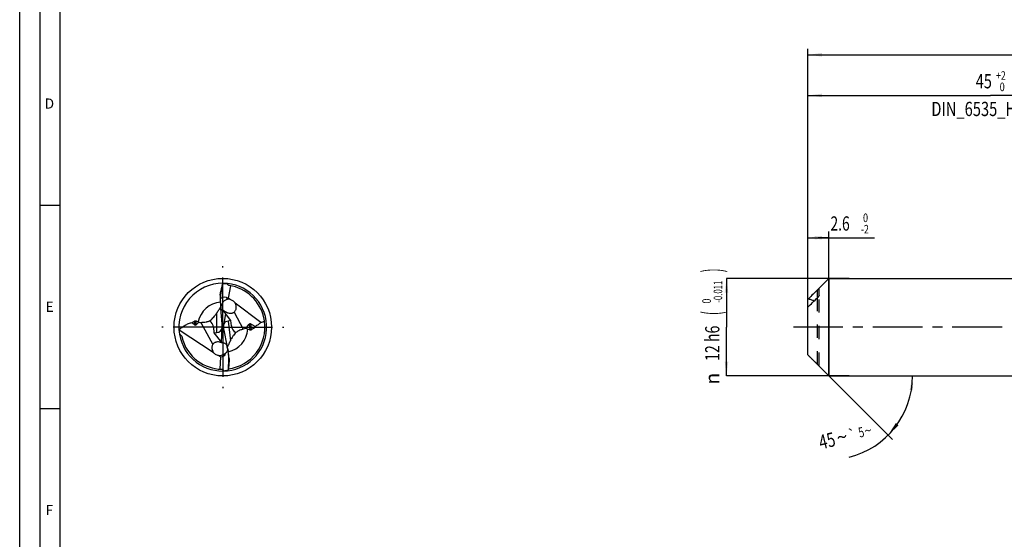
# Model space of a CAD drawing. Units: millimetres. Extents: x 0 to 594, y 0 to 420.
# Drawn here: x 0 to 242, y 128 to 256 of the extents above; entities that cross this region are included whole.
import ezdxf
from ezdxf.enums import TextEntityAlignment as Align

# ---------------------------------------------------------------- set-up
doc = ezdxf.new("R2010")
doc.units = ezdxf.units.MM
doc.header["$LTSCALE"] = 32.67
for name, pattern in [('CENTER', [0.6, 0.375, -0.075, 0.075, -0.075]), ('DOT', [0.2, 0.1, -0.1]), ('HIDDEN', [0.2, 0.1, -0.1])]:
    doc.linetypes.add(name, pattern=pattern)
doc.layers.get('0').update_dxf_attribs({"linetype": 'CONTINUOUS'})
for name, color, linetype in [('607925124-000_AXIS', 7, 'CONTINUOUS'), ('607925124-000_CL', 7, 'CONTINUOUS'), ('607925124-000_DIM', 7, 'CONTINUOUS'), ('607925124-000_HL', 7, 'CONTINUOUS'), ('608044823-000-00-ED1_FORMAT', 7, 'CONTINUOUS')]:
    doc.layers.add(name, color=color, linetype=linetype)
doc.styles.get("Standard").update_dxf_attribs({"font": 'TXT.SHX', "width": 0.7})
doc.styles.add('TEXTSTYLE_2', font='TXT.SHX', dxfattribs={"width": 0.6})
doc.styles.add('TEXTSTYLE_3', font='gdt', dxfattribs={"width": 0.7})
doc.dimstyles.new('DIMSTYLE_1', dxfattribs={"dimtxt": 3.5, "dimasz": 3.5, "dimexe": 1.5, "dimexo": 0, "dimgap": 0.875, "dimtad": 1, "dimdec": 3, "dimlfac": 0.5, "dimdsep": 46, "dimtxsty": 'STANDARD', "dimblk": '_FILLED', "dimblk1": '_FILLED', "dimblk2": '_FILLED', "dimcen": 0.09, "dimclrt": 2, "dimadec": 3, "dimazin": 2, "dimtol": 1, "dimtm": 2, "dimtfac": 0.6, "dimtdec": 3, "dimtofl": 0, "dimtmove": 0, "dimatfit": 3, "dimldrblk": '_FILLED', "dimfxl": 1, "dimtolj": 1, "dimarcsym": 0})
doc.dimstyles.new('DIMSTYLE_2', dxfattribs={"dimtxt": 3.5, "dimasz": 3.5, "dimexe": 1.5, "dimexo": 0, "dimgap": 0.875, "dimtad": 1, "dimdec": 3, "dimlfac": 0.5, "dimdsep": 46, "dimtxsty": 'STANDARD', "dimblk": '_FILLED', "dimblk1": '_FILLED', "dimblk2": '_FILLED', "dimcen": 0.09, "dimclrt": 2, "dimadec": 3, "dimazin": 2, "dimtol": 1, "dimtm": 0.011, "dimtfac": 0.6, "dimtdec": 3, "dimtofl": 0, "dimtmove": 0, "dimatfit": 3, "dimldrblk": '_FILLED', "dimfxl": 1, "dimtolj": 1, "dimarcsym": 0})
doc.dimstyles.new('DIMSTYLE_3', dxfattribs={"dimtxt": 3.5, "dimasz": 3.5, "dimexe": 1.5, "dimexo": 0, "dimgap": 0.875, "dimtad": 1, "dimdec": 3, "dimlfac": 0.5, "dimdsep": 46, "dimtxsty": 'STANDARD', "dimblk": '_FILLED', "dimblk1": '_FILLED', "dimblk2": '_FILLED', "dimcen": 0.09, "dimclrt": 2, "dimadec": 3, "dimazin": 2, "dimtol": 1, "dimtp": 2, "dimtfac": 0.6, "dimtdec": 3, "dimtofl": 0, "dimtmove": 0, "dimatfit": 3, "dimldrblk": '_FILLED', "dimfxl": 1, "dimtolj": 1, "dimarcsym": 0})
doc.dimstyles.new('DIMSTYLE_6', dxfattribs={"dimtxt": 3.5, "dimasz": 3.5, "dimexe": 1.5, "dimexo": 0, "dimgap": 0.875, "dimtad": 1, "dimdec": 3, "dimlfac": 0.5, "dimdsep": 46, "dimtxsty": 'STANDARD', "dimblk": '_FILLED', "dimblk1": '_FILLED', "dimblk2": '_FILLED', "dimcen": 0.09, "dimclrt": 2, "dimadec": 3, "dimazin": 2, "dimtol": 1, "dimtp": 1.5, "dimtm": 1.5, "dimtfac": 1, "dimtdec": 3, "dimtofl": 0, "dimtmove": 0, "dimatfit": 3, "dimldrblk": '_FILLED', "dimfxl": 1, "dimtolj": 1, "dimarcsym": 0})
doc.dimstyles.new('DIMSTYLE_7', dxfattribs={"dimtxt": 3.5, "dimasz": 3.5, "dimexe": 1.5, "dimexo": 0, "dimgap": 3.5, "dimtad": 1, "dimdec": 3, "dimlfac": 0.5, "dimdsep": 46, "dimtxsty": 'STANDARD', "dimblk": '_FILLED', "dimblk1": '_FILLED', "dimblk2": '_FILLED', "dimcen": 0.09, "dimclrt": 2, "dimaunit": 1, "dimadec": 3, "dimazin": 2, "dimtol": 1, "dimtp": 5, "dimtm": 5, "dimtfac": 1, "dimtdec": 3, "dimtofl": 0, "dimtmove": 0, "dimatfit": 3, "dimldrblk": '_FILLED', "dimfxl": 1, "dimtolj": 1, "dimarcsym": 0})

# ---------------------------------------------------------------- blocks, each defined once
blk = doc.blocks.new('_FILLED')
at = {"color": 0, "linetype": 'BYBLOCK'}
blk.add_solid([(0, 0), (-1, 0.125), (-1, -0.125)], dxfattribs=at)
blk = doc.blocks.new('*D0')
at = {"layer": '607925124-000_DIM', "color": 3, "linetype": 'CONTINUOUS'}
for p, q in [((194, 186.45), (194, 203.5)), ((194, 202), (196.6, 202)), ((199.2, 202), (196.6, 202)), ((196.6, 202), (210.4, 202)), ((199.2, 168), (199.2, 203.5))]:
    blk.add_line(p, q, dxfattribs=at)
at = {"layer": '607925124-000_DIM', "color": 3, "linetype": 'CONTINUOUS', "xscale": 3.5, "yscale": 3.5, "zscale": 3.5, "rotation": 180}
blk.add_blockref('_FILLED', (194, 202), dxfattribs=at)
at = {"layer": '607925124-000_DIM', "color": 3, "linetype": 'CONTINUOUS', "xscale": 3.5, "yscale": 3.5, "zscale": 3.5}
blk.add_blockref('_FILLED', (199.2, 202), dxfattribs=at)
at = {"layer": '607925124-000_DIM', "color": 2, "linetype": 'CONTINUOUS', "width": 0.714286}
blk.add_text('2.6', height=3.5, dxfattribs=at).set_placement((199.6, 203.75))
at = {"layer": '607925124-000_DIM', "color": 2, "linetype": 'CONTINUOUS', "style": 'TEXTSTYLE_2'}
for s, width, p in [(' 0', 0.785714, (207.1, 205.85)), ('-2', 0.75, (207.1, 203.05))]:
    blk.add_text(s, height=2.1, dxfattribs=dict(at, width=width)).set_placement(p)
blk = doc.blocks.new('*D1')
at = {"layer": '607925124-000_DIM', "color": 3, "linetype": 'CONTINUOUS'}
for p, q in [((204.17, 192), (174, 192)), ((174, 192), (174, 180)), ((174, 168), (174, 180)), ((204.17, 168), (174, 168))]:
    blk.add_line(p, q, dxfattribs=at)
at = {"layer": '607925124-000_DIM', "color": 3, "linetype": 'CONTINUOUS', "xscale": 3.5, "yscale": 3.5, "zscale": 3.5}
for p, rotation in [((174, 192), 90), ((174, 168), 270)]:
    blk.add_blockref('_FILLED', p, dxfattribs=dict(at, rotation=rotation))
at = {"layer": '607925124-000_DIM', "color": 2, "linetype": 'CONTINUOUS'}
for s, height, width, p in [(')', 4.9, 0.428571, (172.95, 193.96)), ('(', 4.9, 0.428571, (172.95, 183.46)), ('12 h6', 3.5, 0.728571, (172.25, 176.03))]:
    blk.add_text(s, height=height, rotation=90, dxfattribs=dict(at, width=width)).set_placement(p, align=Align.CENTER)
at = {"layer": '607925124-000_DIM', "color": 2, "linetype": 'CONTINUOUS', "style": 'TEXTSTYLE_2'}
for s, width, p in [('-0.011', 0.666667, (172.95, 188.71)), (' 0', 0.785714, (170.15, 186.16))]:
    blk.add_text(s, height=2.1, rotation=90, dxfattribs=dict(at, width=width)).set_placement(p, align=Align.CENTER)
at = {"layer": '607925124-000_DIM', "color": 2, "linetype": 'CONTINUOUS', "style": 'TEXTSTYLE_3'}
blk.add_text('n', height=3.5, rotation=90, dxfattribs=at).set_placement((172.25, 167.32), align=Align.CENTER)
blk = doc.blocks.new('*D2')
at = {"layer": '607925124-000_DIM', "color": 3, "linetype": 'CONTINUOUS'}
for p, q in [((194, 180), (194, 238.5)), ((284, 180), (284, 238.5)), ((194, 237), (239, 237)), ((284, 237), (239, 237))]:
    blk.add_line(p, q, dxfattribs=at)
at = {"layer": '607925124-000_DIM', "color": 3, "linetype": 'CONTINUOUS', "xscale": 3.5, "yscale": 3.5, "zscale": 3.5, "rotation": 180}
blk.add_blockref('_FILLED', (194, 237), dxfattribs=at)
at = {"layer": '607925124-000_DIM', "color": 3, "linetype": 'CONTINUOUS', "xscale": 3.5, "yscale": 3.5, "zscale": 3.5}
blk.add_blockref('_FILLED', (284, 237), dxfattribs=at)
at = {"layer": '607925124-000_DIM', "color": 2, "linetype": 'CONTINUOUS', "style": 'TEXTSTYLE_2'}
for s, width, p in [('+2', 0.75, (241.55, 240.85)), (' 0', 0.785714, (241.625, 238.05))]:
    blk.add_text(s, height=2.1, dxfattribs=dict(at, width=width)).set_placement(p, align=Align.CENTER)
at = {"layer": '607925124-000_DIM', "color": 2, "linetype": 'CONTINUOUS'}
for s, width, p in [('45', 0.75, (237.35, 238.75)), ('DIN_6535_HA_12', 0.758503, (239, 231.925))]:
    blk.add_text(s, height=3.5, dxfattribs=dict(at, width=width)).set_placement(p, align=Align.CENTER)
blk = doc.blocks.new('*D5')
at = {"layer": '607925124-000_DIM', "color": 3, "linetype": 'CONTINUOUS'}
for p, q in [((194, 180), (194, 248.5)), ((430, 180), (430, 248.5)), ((194, 247), (312, 247)), ((430, 247), (312, 247))]:
    blk.add_line(p, q, dxfattribs=at)
at = {"layer": '607925124-000_DIM', "color": 3, "linetype": 'CONTINUOUS', "xscale": 3.5, "yscale": 3.5, "zscale": 3.5, "rotation": 180}
blk.add_blockref('_FILLED', (194, 247), dxfattribs=at)
at = {"layer": '607925124-000_DIM', "color": 3, "linetype": 'CONTINUOUS', "xscale": 3.5, "yscale": 3.5, "zscale": 3.5}
blk.add_blockref('_FILLED', (430, 247), dxfattribs=at)
at = {"layer": '607925124-000_DIM', "color": 2, "linetype": 'CONTINUOUS'}
for s, height, width, p in [('118', 3.5, 0.642857, (308.3, 247.88)), ('1.5', 2.45, 0.619048, (316.8, 248.4)), ('MIN. TOOL LENGTH ', 3.5, 0.756303, (305.88, 241.75)), ('108.0', 3.5, 0.7, (334.5, 241.75))]:
    blk.add_text(s, height=height, dxfattribs=dict(at, width=width)).set_placement(p, align=Align.CENTER)
at = {"layer": '607925124-000_DIM', "color": 2, "linetype": 'CONTINUOUS', "style": 'TEXTSTYLE_3'}
blk.add_text('`', height=2.45, dxfattribs=at).set_placement((313.1, 248.4), align=Align.CENTER)
blk = doc.blocks.new('*D6')
at = {"layer": '607925124-000_DIM', "color": 3, "linetype": 'CONTINUOUS'}
for q in [(214.83, 152.37), (221.31, 168)]:
    blk.add_line((199.2, 168), q, dxfattribs=at)
blk.add_arc((199.2, 168), 20.61, -76.0395, 0, dxfattribs=at)
for points in [[(219.95, 164.48), (219.81, 168), (219.08, 164.55)], [(215.69, 156.39), (213.77, 153.43), (216.36, 155.82)]]:
    blk.add_solid(points, dxfattribs=at)
at = {"layer": '607925124-000_DIM', "color": 2, "linetype": 'CONTINUOUS', "style": 'TEXTSTYLE_3'}
for s, height, p in [('`', 2.45, (205.24, 152.41)), ('~', 3.5, (202.85, 151.28)), ('~', 2.45, (209.12, 153.38))]:
    blk.add_text(s, height=height, rotation=13.9605, dxfattribs=at).set_placement(p, align=Align.CENTER)
at = {"layer": '607925124-000_DIM', "color": 2, "linetype": 'CONTINUOUS'}
for s, height, width, p in [('5', 2.45, 0.714286, (207.47, 152.97)), ('45', 3.5, 0.75, (199.17, 150.36))]:
    blk.add_text(s, height=height, rotation=13.9605, dxfattribs=dict(at, width=width)).set_placement(p, align=Align.CENTER)

msp = doc.modelspace()

# ---------------------------------------------------------------- linework, layer by layer
at = {"color": 9, "linetype": 'DOT'}
msp.add_line((196.4, 170.8387), (196.4, 187.2411), dxfattribs=at)
at = {"layer": '607925124-000_AXIS', "color": 1, "linetype": 'CENTER'}
for p, q in [((50, 180), (50, 195)), ((50, 180), (35, 180)), ((50, 180), (50, 165)), ((50, 180), (65, 180)), ((457.4676, 180), (190.5271, 180))]:
    msp.add_line(p, q, dxfattribs=at)
at = {"layer": '607925124-000_CL', "color": 7, "linetype": 'CONTINUOUS'}
for p, q in [((194.2409, 187.0409), (199.2, 192)), ((199.2, 192), (199.2, 168)), ((199.2, 192), (284, 192)), ((49.9124, 190.5348), (49.4741, 187.9354)), ((49.9124, 190.5348), (49.9373, 190.6101)), ((50.0632, 190.7781), (50.0797, 190.7997)), ((51.8643, 190.199), (51.3497, 187.1475)), ((196.8, 187.8717), (196.8, 189.4965)), ((49.3749, 187.842), (49.3749, 186.833)), ((51.3497, 187.1475), (50.8725, 187.2823)), ((51.7905, 186.8173), (51.3497, 187.1475)), ((194, 173.2007), (194, 186.794)), ((194.2409, 187.0409), (194.0876, 186.8874)), ((49.8275, 180.7947), (49.525, 184.5787)), ((59.3699, 181.1398), (53.0404, 185.8811)), ((50.7045, 183.3215), (50.2753, 180.7769)), ((50.7045, 183.3215), (50.2955, 183.7677)), ((51.9848, 181.6031), (50.7045, 183.3215)), ((60.1214, 182.2478), (60.1174, 182.2651)), ((60.1214, 182.2478), (60.1175, 182.2651)), ((42.4876, 181.1529), (43.1464, 180.5777)), ((44.0643, 181.1962), (43.4519, 180.6002)), ((47.7023, 179.998), (47.8285, 178.6341)), ((49.6896, 176.2605), (49.8588, 180.0277)), ((49.8588, 180.0277), (49.8496, 180.0338)), ((50.1397, 179.9726), (49.8588, 180.0277)), ((50.1505, 180.0366), (50.1397, 179.9726)), ((50.1397, 179.9726), (50.1558, 179.9614)), ((51.9848, 181.6031), (51.2862, 181.5106)), ((52.1356, 180.3069), (51.9848, 181.6031)), ((55.6571, 179.6337), (56.5054, 180.748)), ((57.9491, 180.1579), (56.803, 180.8315)), ((39.221, 179.3267), (39.2619, 179.3387)), ((39.2619, 179.3387), (47.6459, 173.8839)), ((47.8285, 178.6341), (48.5393, 178.6782)), ((47.8285, 178.6341), (49.6896, 176.2605)), ((50.2681, 179.2323), (51.0295, 175.5134)), ((51.2085, 174.6386), (51.3513, 173.9414)), ((49.3926, 169.6498), (49.5298, 172.7039)), ((51.3708, 169.5544), (51.4891, 172.1878)), ((51.5761, 172.2926), (51.4418, 173.3861)), ((194.2409, 172.9591), (199.2, 168)), ((43.8526, 171.651), (43.8603, 171.6455)), ((43.8527, 171.651), (43.8602, 171.6455)), ((51.3552, 169.4766), (51.3708, 169.5544)), ((199.2, 168), (284, 168))]:
    msp.add_line(p, q, dxfattribs=at)
at = {"layer": '607925124-000_CL', "color": 9, "linetype": 'CONTINUOUS'}
for p, q in [((196.4, 187.2411), (196.4, 189.1613)), ((49.4741, 187.9354), (49.4741, 188.5535)), ((50.8725, 187.2823), (51.1143, 186.8274)), ((48.5393, 178.6782), (48.5393, 183.5334)), ((52.7747, 183.7047), (55.0155, 179.4903)), ((43.1464, 180.5777), (43.1464, 181.5338)), ((43.4519, 180.6002), (43.4519, 181.5183)), ((44.6314, 181.1737), (47.5271, 175.7277)), ((51.2862, 181.5106), (51.8804, 176.6709)), ((56.5054, 180.748), (56.6843, 179.291)), ((56.803, 180.8315), (56.9895, 179.3129)), ((51.4891, 172.1878), (51.5644, 171.5744))]:
    msp.add_line(p, q, dxfattribs=at)
at = {"layer": '607925124-000_CL', "color": 7, "linetype": 'CONTINUOUS'}
msp.add_circle((50, 180), 12, dxfattribs=at)
for centre, radius, start, end in [((50, 180), 10.8, 89.577218, 189.313501), ((50, 180), 10.8, 189.318806, 89.577229), ((-62.5153, 214.3695), 114.9265, 347.018825, 348.030485), ((64.1327, 180.0989), 17.6634, 142.800311, 143.481084), ((51.9196, 190.6312), 0.8104, 172.133763, 176.242746), ((50, 180), 10.368, 12.619445, 81.2346), ((52.5735, 186.7908), 3.1985, 178.213647, 180.000034), ((52.4507, 186.7874), 3.0758, 179.937286, 186.889386), ((51.2909, 184.6675), 2.2071, 74.548047, 76.91513), ((68.9167, 169.5869), 24.6931, 145.611789, 146.544285), ((49.9988, 179.9998), 10.3692, 7.911899, 12.521093), ((45.139, 183.3776), 2.4318, 240.124434, 243.771697), ((44.5256, 185.6546), 4.4822, 264.092835, 271.353301), ((50.0001, 180), 10.3679, 277.682232, 7.911906), ((56.3819, 174.8824), 4.8062, 98.673353, 106.516429), ((53.8834, 199.8682), 19.5154, 286.328089, 289.100298), ((50, 180), 10.368, 192.790014, 233.635833), ((29.9552, 188.0302), 24.6931, 332.611789, 333.544285), ((49.654, 174.44), 1.8208, 86.432285, 88.880599), ((49.6562, 174.4733), 1.7875, 82.403817, 86.437301), ((49.6587, 174.4941), 1.7665, 82.133239, 82.395035), ((278.5116, 257.2343), 119.18, 224.837507, 225.001545), ((50, 180), 10.368, 233.687679, 268.2346), ((165.8653, 159.5988), 114.9265, 174.018825, 175.030485), ((49.3903, 169.2141), 0.8104, 359.133763, 3.242746), ((35.9784, 178.1831), 17.6706, 329.712328, 330.48098)]:
    msp.add_arc(centre, radius, start, end, dxfattribs=at)
at = {"layer": '607925124-000_CL', "color": 9, "linetype": 'CONTINUOUS'}
for start, end in [(95.309373, 168.195765), (282.572635, 355.19573)]:
    msp.add_arc((50, 180), 6.2035, start, end, dxfattribs=at)
at = {"layer": '607925124-000_CL', "color": 7, "linetype": 'CONTINUOUS'}
for centre, major_axis, ratio, start_param, end_param in [((50.7182, 182.7577), (2.0063, 7.7036), 0.93373329, 0.21939232, 0.37676251), ((51.1893, 186.9908), (0.1663, 3.6316), 0.49751128, 1.33049612, 1.62118448), ((51.4872, 184.9266), (-1.9348, 2.1724), 0.57103612, -0.72987871, 0.16328889), ((48.6503, 190.262), (-0.8509, 5.3184), 0.03519589, -2.891527, -2.3840936), ((51.4872, 184.9266), (-1.9348, 2.1724), 0.57103612, 1.56332249, 1.59583896), ((43.3219, 181.4122), (0.0471, 0.8913), 0.44563271, -3.47772938, -2.69233121), ((45.8358, 180.1083), (-1.4057, 1.4439), 0.85887361, 3.95739208, 4.89965803), ((47.9072, 180.6408), (-1.5251, 1.5899), 0.75821869, -3.71238297, -2.51352863), ((47.9072, 179.924), (0.1782, 3.891), 0.49751128, -1.5198134, -1.32240435), ((52.1151, 179.9461), (-1.6873, 1.1189), 0.90303844, 0.17834373, 0.58548807), ((52.1761, 179.449), (-1.6154, 1.7322), 0.70807516, 0.70015128, 0.737744), ((52.0679, 180.3305), (-0.2974, 3.8837), 0.49751128, -4.65535518, -4.463997), ((52.1761, 179.449), (-1.6154, 1.7322), 0.70807516, -0.46716123, 0.29300694), ((53.8746, 180.4365), (-0.4819, 1.9465), 0.86655037, 1.42464944, 2.46130555), ((56.7292, 179.9925), (-0.04, 0.8697), 0.45443314, -0.28776547, 0.4976327), ((48.1505, 175.7548), (-2.7669, 3.1558), 0.3592785, -4.04825251, -3.84408268), ((48.5304, 175.0404), (-1.8214, 2.0538), 0.61167078, -3.63996671, -2.73453412), ((49.6715, 172.9164), (-0.2775, 3.6248), 0.49751128, -1.81109654, -1.32240435), ((49.6232, 177.1754), (1.0525, 7.8907), 0.93373329, -2.92220033, -2.76483014)]:
    msp.add_ellipse(centre, major_axis=major_axis, ratio=ratio, start_param=start_param, end_param=end_param, dxfattribs=at)
for points, knots in [([(51.58, 190.2469), (51.5515, 190.2513), (51.4952, 190.2645), (51.4155, 190.298), (51.343, 190.3443), (51.2587, 190.4193), (51.1757, 190.5321), (51.1298, 190.633), (51.1109, 190.6843)], [0, 0, 0, 0, 0.12819147, 0.25613016, 0.38322979, 0.50910564, 0.75654182, 1, 1, 1, 1]), ([(196.4, 189.1613), (196.0377, 188.8103), (195.3149, 188.1066), (194.5975, 187.3975), (194.2409, 187.0409)], [0, 0, 0, 0, 0.50014262, 1, 1, 1, 1]), ([(196.4, 189.1613), (196.4234, 189.184), (196.4691, 189.2279), (196.5364, 189.2913), (196.5905, 189.3409), (196.6317, 189.3778), (196.6605, 189.403), (196.6877, 189.4263), (196.713, 189.4472), (196.736, 189.4653), (196.7536, 189.4784), (196.7664, 189.4871), (196.7745, 189.4922), (196.7817, 189.4963), (196.7878, 189.4992), (196.7927, 189.5008), (196.7966, 189.5013), (196.7997, 189.4996), (196.8, 189.4975), (196.8, 189.4965)], [0, 0, 0, 0, 0.18398309, 0.35907102, 0.52273534, 0.59931918, 0.6717518, 0.73941135, 0.801543, 0.85719412, 0.90519701, 0.92590259, 0.94414685, 0.95973415, 0.97247415, 0.98224811, 0.9891711, 0.99420554, 1, 1, 1, 1]), ([(49.3749, 187.842), (49.3749, 187.8994), (49.3813, 188.0173), (49.4109, 188.2555), (49.4466, 188.4346), (49.4741, 188.5535)], [0, 0, 0, 0, 0.23947376, 0.49140473, 1, 1, 1, 1]), ([(51.1143, 186.8274), (51.0031, 186.8042), (50.7832, 186.7343), (50.4792, 186.5701), (50.2096, 186.3573), (50.0191, 186.1491), (49.8909, 185.9713), (49.8079, 185.8362), (49.737, 185.7), (49.6778, 185.5648), (49.6296, 185.4334), (49.5965, 185.3279), (49.5729, 185.2495), (49.5567, 185.1977), (49.5407, 185.1534), (49.5282, 185.1272), (49.5211, 185.1165)], [0, 0, 0, 0, 0.13841951, 0.27890789, 0.41865968, 0.55491102, 0.62103941, 0.68545272, 0.74787074, 0.80794877, 0.86511862, 0.91824188, 0.94261006, 0.96487214, 0.98428397, 1, 1, 1, 1]), ([(51.7905, 186.8173), (51.6792, 186.8426), (51.4524, 186.8711), (51.2245, 186.8504), (51.1143, 186.8274)], [0, 0, 0, 0, 0.50366299, 1, 1, 1, 1]), ([(51.8789, 186.7948), (51.9975, 186.762), (52.2327, 186.6752), (52.5591, 186.4805), (52.7953, 186.2607), (52.9496, 186.0531), (53.0128, 185.9396), (53.0404, 185.8811)], [0, 0, 0, 0, 0.24258577, 0.49124145, 0.74474676, 0.87253752, 1, 1, 1, 1]), ([(194, 184.8791), (194.3956, 185.277), (195.1928, 186.0672), (195.9968, 186.8505), (196.4, 187.2411)], [0, 0, 0, 0, 0.49983237, 1, 1, 1, 1]), ([(194, 186.794), (194.0077, 186.8025), (194.0366, 186.834), (194.0659, 186.865), (194.0876, 186.8874)], [0, 0, 0, 0, 0.26897366, 1, 1, 1, 1]), ([(195.562, 186.4257), (195.5068, 186.4582), (195.3927, 186.5177), (195.1557, 186.6193), (194.8483, 186.7214), (194.4709, 186.8163), (194.2158, 186.8655), (194.0876, 186.8874)], [0, 0, 0, 0, 0.12383724, 0.2482607, 0.49809698, 0.74879934, 1, 1, 1, 1]), ([(196.8, 187.8717), (196.8, 187.861), (196.7974, 187.8379), (196.7849, 187.7878), (196.7577, 187.7205), (196.7141, 187.6379), (196.6616, 187.5538), (196.6026, 187.4707), (196.518, 187.3637), (196.4487, 187.2883), (196.4, 187.2411)], [0, 0, 0, 0, 0.04244032, 0.0913421, 0.20376214, 0.32877881, 0.46060205, 0.59570704, 0.73179404, 1, 1, 1, 1]), ([(48.5393, 183.5334), (48.7027, 183.7723), (48.9565, 184.1405), (49.2871, 184.6544), (49.4491, 184.9324), (49.5259, 185.0772)], [0, 0, 0, 0, 0.4737274, 0.73183493, 1, 1, 1, 1]), ([(49.5211, 185.1165), (49.5359, 185.002), (49.5479, 184.8218), (49.5341, 184.6422), (49.525, 184.5787)], [0, 0, 0, 0, 0.64257221, 1, 1, 1, 1]), ([(50.2322, 183.838), (50.1529, 183.8777), (50.0013, 183.9698), (49.8022, 184.1436), (49.6396, 184.3476), (49.5581, 184.5001), (49.525, 184.5787)], [0, 0, 0, 0, 0.25465302, 0.50664847, 0.75518383, 1, 1, 1, 1]), ([(49.9104, 184.1544), (49.9055, 184.1636), (49.897, 184.1812), (49.8876, 184.2063), (49.8833, 184.2251), (49.8832, 184.2378), (49.8846, 184.2451), (49.8877, 184.2509), (49.8944, 184.2565), (49.9077, 184.2576), (49.9254, 184.2525), (49.9468, 184.2428), (49.9711, 184.2292), (49.9978, 184.2124), (50.0263, 184.1934), (50.0563, 184.1726), (50.0877, 184.1505), (50.1316, 184.1194), (50.1886, 184.0789), (50.2596, 184.0296), (50.3338, 183.9796), (50.4109, 183.9297), (50.5186, 183.8631), (50.6602, 183.7824), (50.7779, 183.7234), (50.8387, 183.6951)], [0, 0, 0, 0, 0.02586037, 0.04818996, 0.06611793, 0.0732749, 0.07929269, 0.08444047, 0.08925522, 0.10023329, 0.11538559, 0.13490915, 0.15812238, 0.18426105, 0.21268614, 0.24292107, 0.27459871, 0.30746031, 0.37599808, 0.44748296, 0.52130011, 0.59707712, 0.67458575, 0.83429217, 1, 1, 1, 1]), ([(52.7747, 183.7047), (52.853, 183.7668), (52.9951, 183.9081), (53.1567, 184.1586), (53.2641, 184.4342), (53.3183, 184.7247), (53.3216, 185.0219), (53.276, 185.3189), (53.1836, 185.6091), (53.0927, 185.7926), (53.0404, 185.8811)], [0, 0, 0, 0, 0.12564897, 0.24932817, 0.37211457, 0.49497375, 0.61868654, 0.7438379, 0.87084919, 1, 1, 1, 1]), ([(46.7925, 181.5633), (46.9388, 181.6663), (47.2127, 181.8863), (47.4626, 182.1326), (47.5796, 182.258)], [0, 0, 0, 0, 0.51063321, 1, 1, 1, 1]), ([(47.5796, 182.258), (47.6498, 182.3333), (47.9144, 182.6316), (48.152, 182.9533), (48.315, 183.2)], [0, 0, 0, 0, 0.25835202, 1, 1, 1, 1]), ([(50.2322, 183.838), (50.1964, 183.8593), (50.1286, 183.9052), (50.0389, 183.9837), (49.9655, 184.0664), (49.926, 184.1252), (49.9104, 184.1544)], [0, 0, 0, 0, 0.27430557, 0.53659319, 0.78228771, 1, 1, 1, 1]), ([(50.8387, 183.6951), (50.8656, 183.6826), (50.9763, 183.6329), (51.0899, 183.5892), (51.177, 183.5604)], [0, 0, 0, 0, 0.24400569, 1, 1, 1, 1]), ([(51.177, 183.5604), (51.2971, 183.5207), (51.5529, 183.4543), (51.89, 183.4243), (52.1738, 183.4477), (52.3908, 183.4969), (52.5956, 183.5809), (52.7189, 183.6603), (52.7747, 183.7047)], [0, 0, 0, 0, 0.22744114, 0.47340357, 0.60408149, 0.73817977, 0.87182933, 1, 1, 1, 1]), ([(39.2619, 179.3387), (39.4793, 179.5532), (39.942, 179.9607), (40.7126, 180.485), (41.5628, 180.903), (42.1738, 181.089), (42.4876, 181.1529)], [0, 0, 0, 0, 0.2444338, 0.49208635, 0.74371836, 1, 1, 1, 1]), ([(42.4876, 181.1529), (42.5372, 181.1898), (42.7447, 181.3363), (42.9692, 181.4594), (43.1464, 181.5338)], [0, 0, 0, 0, 0.2435457, 1, 1, 1, 1]), ([(43.1464, 181.5338), (43.1673, 181.5426), (43.2169, 181.5576), (43.3223, 181.5643), (43.4039, 181.5413), (43.4519, 181.5183)], [0, 0, 0, 0, 0.2164247, 0.49103961, 1, 1, 1, 1]), ([(43.4519, 181.5183), (43.4928, 181.4988), (43.6536, 181.4201), (43.8117, 181.3356), (43.9277, 181.269)], [0, 0, 0, 0, 0.25285301, 1, 1, 1, 1]), ([(44.6314, 181.1737), (44.7405, 181.1762), (44.9586, 181.1828), (45.3839, 181.2092), (45.793, 181.2621), (46.1712, 181.3469), (46.4135, 181.4172), (46.6173, 181.4897), (46.7388, 181.54), (46.7925, 181.5633)], [0, 0, 0, 0, 0.14804552, 0.29600761, 0.5783692, 0.70655001, 0.82166812, 0.92047488, 1, 1, 1, 1]), ([(55.0155, 179.4903), (54.9256, 179.4637), (54.7444, 179.4097), (54.3872, 179.2942), (53.9685, 179.133), (53.5376, 178.9106), (53.2912, 178.7421), (53.1882, 178.6607)], [0, 0, 0, 0, 0.13928668, 0.28105457, 0.55778885, 0.80493857, 1, 1, 1, 1]), ([(56.1817, 179.4805), (56.0998, 179.515), (55.9277, 179.5769), (55.7494, 179.6182), (55.6571, 179.6337)], [0, 0, 0, 0, 0.48717735, 1, 1, 1, 1]), ([(56.6843, 179.291), (56.6414, 179.3054), (56.4721, 179.3639), (56.305, 179.4285), (56.1817, 179.4805)], [0, 0, 0, 0, 0.25285301, 1, 1, 1, 1]), ([(57.9491, 180.1579), (57.819, 179.9947), (57.5268, 179.6792), (57.1799, 179.4218), (56.9895, 179.3129)], [0, 0, 0, 0, 0.48759615, 1, 1, 1, 1]), ([(59.3699, 181.1398), (59.1585, 180.9467), (58.7078, 180.5834), (58.21, 180.2863), (57.9491, 180.1579)], [0, 0, 0, 0, 0.49617987, 1, 1, 1, 1]), ([(39.3424, 178.2522), (39.4003, 178.2207), (39.5143, 178.153), (39.6475, 178.0533), (39.7437, 177.9607), (39.8077, 177.8836), (39.8594, 177.7987), (39.8821, 177.7364), (39.8893, 177.7047)], [0, 0, 0, 0, 0.24904078, 0.50004827, 0.62619543, 0.75227373, 0.87739117, 1, 1, 1, 1]), ([(52.6776, 178.0538), (52.617, 177.9705), (52.3908, 177.6422), (52.1941, 177.2939), (52.0624, 177.0292)], [0, 0, 0, 0, 0.25835287, 1, 1, 1, 1]), ([(53.1882, 178.6607), (53.1407, 178.6123), (52.9593, 178.4197), (52.7932, 178.213), (52.6776, 178.0538)], [0, 0, 0, 0, 0.25623356, 1, 1, 1, 1]), ([(56.9895, 179.3129), (56.9698, 179.3016), (56.9224, 179.2807), (56.8186, 179.2612), (56.7348, 179.274), (56.6843, 179.291)], [0, 0, 0, 0, 0.21642444, 0.49103838, 1, 1, 1, 1]), ([(47.5271, 175.7277), (47.4862, 175.6594), (47.4159, 175.5157), (47.347, 175.2863), (47.3135, 175.0486), (47.3148, 174.8072), (47.3494, 174.5659), (47.4391, 174.2478), (47.5529, 174.0225), (47.6459, 173.8839)], [0, 0, 0, 0, 0.12277237, 0.2452146, 0.36795425, 0.49150952, 0.61628218, 0.74258093, 1, 1, 1, 1]), ([(49.3642, 176.3044), (49.2269, 176.328), (48.9233, 176.3657), (48.5215, 176.3478), (48.175, 176.258), (47.9139, 176.134), (47.6891, 175.9555), (47.5738, 175.8056), (47.5271, 175.7277)], [0, 0, 0, 0, 0.20407759, 0.44708963, 0.58345206, 0.72604665, 0.86704281, 1, 1, 1, 1]), ([(49.3642, 176.3044), (49.4206, 176.2947), (49.5247, 176.2747), (49.6285, 176.2528), (49.6763, 176.243)], [0, 0, 0, 0, 0.53910303, 1, 1, 1, 1]), ([(49.6763, 176.243), (49.6926, 176.2397), (49.7232, 176.2334), (49.7665, 176.2252), (49.8041, 176.2188), (49.8316, 176.2151), (49.8503, 176.2134), (49.8616, 176.2128), (49.8711, 176.2128), (49.8788, 176.2134), (49.8845, 176.2145), (49.8884, 176.2161), (49.8906, 176.2188), (49.89, 176.2208), (49.8896, 176.2216)], [0, 0, 0, 0, 0.22479019, 0.4250763, 0.59827592, 0.7417714, 0.80161588, 0.85316045, 0.89622769, 0.93072588, 0.95675272, 0.97492755, 0.98740803, 1, 1, 1, 1]), ([(49.8896, 176.2216), (49.8887, 176.2233), (49.8851, 176.2266), (49.8777, 176.231), (49.8669, 176.2358), (49.8461, 176.243), (49.812, 176.2511), (49.7823, 176.2553), (49.7655, 176.257)], [0, 0, 0, 0, 0.04272963, 0.10862058, 0.19889763, 0.31347488, 0.61279699, 1, 1, 1, 1]), ([(49.9005, 176.244), (50.0174, 176.2278), (50.2479, 176.1722), (50.5653, 176.017), (50.8348, 175.7962), (50.9732, 175.6114), (51.0295, 175.5134)], [0, 0, 0, 0, 0.25476562, 0.50740318, 0.75611371, 1, 1, 1, 1]), ([(51.2085, 174.6386), (51.1984, 174.5417), (51.1597, 174.3489), (51.0517, 174.074), (50.8985, 173.819), (50.7702, 173.6666), (50.7003, 173.5955)], [0, 0, 0, 0, 0.24757923, 0.49619276, 0.74677364, 1, 1, 1, 1]), ([(51.2085, 174.6386), (51.1793, 174.7151), (51.1192, 174.8899), (51.048, 175.1809), (51.0272, 175.3988), (51.0295, 175.5134)], [0, 0, 0, 0, 0.27382585, 0.6170824, 1, 1, 1, 1]), ([(51.8804, 176.6709), (51.7473, 176.4139), (51.5403, 176.0175), (51.2748, 175.4672), (51.1479, 175.1715), (51.0893, 175.0184)], [0, 0, 0, 0, 0.47372738, 0.73183494, 1, 1, 1, 1]), ([(48.9632, 173.0268), (48.833, 173.0462), (48.5721, 173.1093), (48.2029, 173.2813), (47.8767, 173.5372), (47.7103, 173.7622), (47.6459, 173.8839)], [0, 0, 0, 0, 0.24277167, 0.49196955, 0.74593132, 1, 1, 1, 1]), ([(48.9632, 173.0268), (49.0465, 173.0144), (49.2154, 173.0021), (49.5502, 173.0248), (49.8729, 173.1125), (50.1666, 173.2464), (50.3644, 173.3593), (50.5403, 173.477), (50.649, 173.5572), (50.7003, 173.5955)], [0, 0, 0, 0, 0.13452955, 0.2691889, 0.53447923, 0.66237802, 0.7842496, 0.89769698, 1, 1, 1, 1]), ([(51.5761, 172.2926), (51.5831, 172.2356), (51.5911, 172.1178), (51.5908, 171.8779), (51.5772, 171.6957), (51.5644, 171.5744)], [0, 0, 0, 0, 0.23947376, 0.49140473, 1, 1, 1, 1]), ([(49.6806, 169.6369), (49.7094, 169.636), (49.7669, 169.6298), (49.8501, 169.6062), (49.9277, 169.5692), (50.0204, 169.505), (50.1166, 169.4032), (50.1745, 169.3086), (50.1994, 169.26)], [0, 0, 0, 0, 0.12819044, 0.25612818, 0.38322706, 0.509103, 0.75654024, 1, 1, 1, 1])]:
    msp.add_open_spline(points, degree=3, knots=knots, dxfattribs=at)
at = {"layer": '607925124-000_HL', "color": 6, "linetype": 'HIDDEN'}
msp.add_line((196.8, 170.5035), (196.8, 187.8717), dxfattribs=at)
for points, knots in [([(196.4, 170.8387), (196.0377, 171.1897), (195.3149, 171.8934), (194.5975, 172.6025), (194.2409, 172.9591)], [0, 0, 0, 0, 0.50014262, 1, 1, 1, 1]), ([(196.4, 170.8387), (196.4234, 170.816), (196.4691, 170.7721), (196.5364, 170.7087), (196.5905, 170.6591), (196.6317, 170.6222), (196.6605, 170.597), (196.6877, 170.5737), (196.713, 170.5528), (196.736, 170.5347), (196.7536, 170.5216), (196.7664, 170.5129), (196.7745, 170.5078), (196.7817, 170.5037), (196.7878, 170.5008), (196.7927, 170.4992), (196.7966, 170.4987), (196.7997, 170.5004), (196.8, 170.5025), (196.8, 170.5035)], [0, 0, 0, 0, 0.18398309, 0.35907102, 0.52273534, 0.59931918, 0.6717518, 0.73941135, 0.801543, 0.85719412, 0.90519701, 0.92590259, 0.94414685, 0.95973415, 0.97247415, 0.98224811, 0.9891711, 0.99420554, 1, 1, 1, 1])]:
    msp.add_open_spline(points, degree=3, knots=knots, dxfattribs=at)
at = {"layer": '608044823-000-00-ED1_FORMAT', "color": 3, "linetype": 'CONTINUOUS'}
for p, q in [((0, 0), (0, 420)), ((5, 5), (5, 415)), ((5, 210), (10, 210)), ((5, 160), (10, 160))]:
    msp.add_line(p, q, dxfattribs=at)
at = {"layer": '608044823-000-00-ED1_FORMAT', "color": 7, "linetype": 'CONTINUOUS'}
msp.add_line((10, 10), (10, 410), dxfattribs=at)

# ---------------------------------------------------------------- texts
at = {"layer": '608044823-000-00-ED1_FORMAT', "color": 2, "linetype": 'CONTINUOUS', "char_height": 2.5, "attachment_point": 1, "line_spacing_factor": 0.9}
for s, insert, width in [('D', (6.131, 236.25), 4.107143), ('E', (6.369, 186.25), 3.392857), ('F', (6.369, 136.25), 3.392857)]:
    msp.add_mtext(s, dxfattribs=dict(at, insert=insert, width=width))

# ---------------------------------------------------------------- dimensions: what is measured, and where the dimension line sits
at = {"layer": '607925124-000_DIM', "color": 3, "linetype": 'CONTINUOUS'}
for base, p2, text, dimstyle, picture, middle in [((430, 247), (430, 180), '<>\\PMIN. TOOL LENGTH 108.0[.1]', 'DIMSTYLE_6', '*D5', (312, 247)), ((284, 237), (284, 180), '<>\\PDIN_6535_HA_12:FID_164068\\P ', 'DIMSTYLE_3', '*D2', (239, 237))]:
    dim = msp.add_linear_dim(base=base, p1=(194, 180), p2=p2, text=text, dimstyle=dimstyle, dxfattribs=at)
    dim.commit()
    dim.dimension.update_dxf_attribs({"geometry": picture, "text_midpoint": middle, "dimtype": 160})
dim = msp.add_linear_dim(base=(199.2, 202), p1=(194, 186.4459), p2=(199.2, 168), dimstyle='DIMSTYLE_1', dxfattribs=at)
dim.commit()
dim.dimension.update_dxf_attribs({"geometry": '*D0', "text_midpoint": (204.9959, 202), "dimtype": 160})
dim = msp.add_linear_dim(base=(174, 168), p1=(204.1719, 192), p2=(204.1719, 168), angle=270, text='%%c<>', dimstyle='DIMSTYLE_2', override={"dimpost": '<>h6'}, dxfattribs=at)
dim.commit()
dim.dimension.update_dxf_attribs({"geometry": '*D1', "text_midpoint": (174, 180), "dimtype": 160})
dim = msp.add_angular_dim_2l(base=(218.24, 160.1134), line1=((199.0543, 168.1457), (199.2, 168)), line2=((198.9939, 168), (199.2, 168)), dimstyle='DIMSTYLE_7', dxfattribs=at)
dim.commit()
dim.dimension.update_dxf_attribs({"geometry": '*D6', "text_midpoint": (204.0141, 147.9614), "dimtype": 162})

doc.saveas('drawing.dxf')
